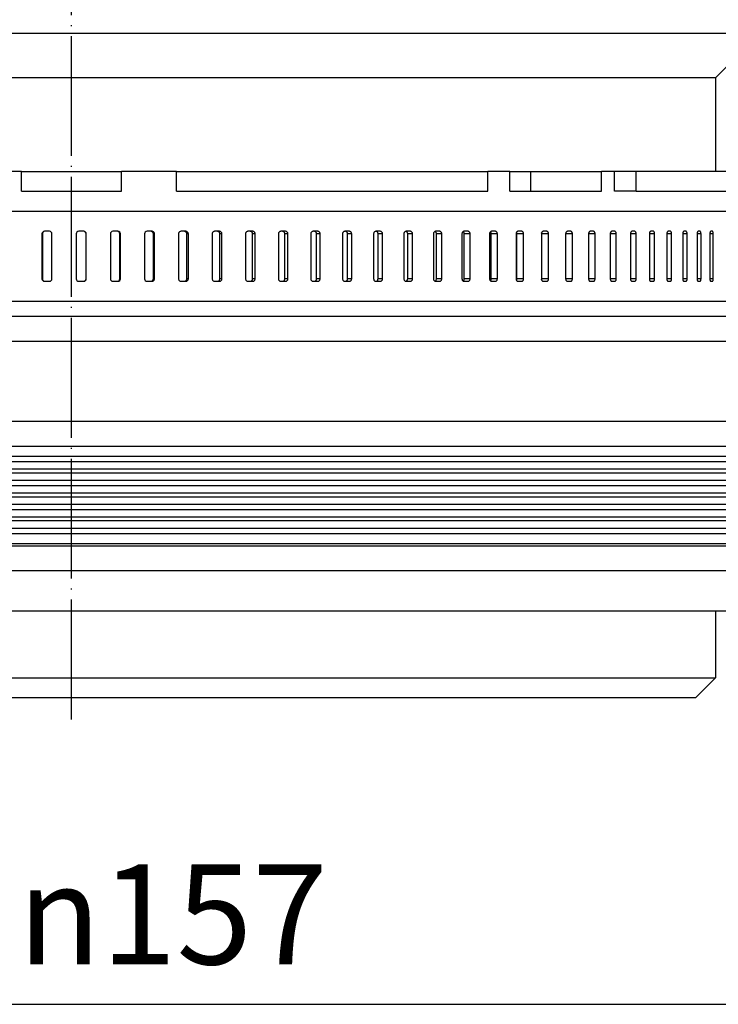
# Model space of a CAD drawing. Units: millimetres. Extents: x -1720 to -1412, y 1103 to 1610.
# Drawn here: x -1561 to -1491, y 1431 to 1529 of the extents above; entities that cross this region are included whole.
import ezdxf

# ---------------------------------------------------------------- set-up
doc = ezdxf.new("R2010")
doc.units = ezdxf.units.MM
doc.linetypes.add('DOT_CENTER', pattern=[14, 12, -1, 0, -1])
doc.layers.add('1', color=7, linetype='Continuous')
doc.styles.add('CONVERTER_11', font='txt.shx', dxfattribs={"width": 0.9})
doc.dimstyles.new('ME10_DIM_11', dxfattribs={"dimtxt": 10, "dimasz": 10, "dimexe": 2, "dimexo": 0, "dimgap": 4, "dimtad": 1, "dimdsep": 46, "dimtxsty": 'CONVERTER_11', "dimsah": 1, "dimcen": 0.09, "dimclrd": 4, "dimclre": 4, "dimclrt": 1, "dimadec": 0, "dimazin": 0, "dimtfac": 1, "dimtdec": 4, "dimtix": 1, "dimtmove": 0, "dimatfit": 3, "dimfxl": 1, "dimtolj": 1, "dimtzin": 0, "dimarcsym": 0})

# ---------------------------------------------------------------- blocks, each defined once
blk = doc.blocks.new('995905377', base_point=(-1624.25, 1500.5))
at = {"color": 7, "linetype": 'Continuous'}
for p, q in [((-1624.25, 1510), (-1534.803, 1510)), ((-1534.803, 1510), (-1487.75, 1510)), ((-1558.674, 1508), (-1558.711, 1508)), ((-1558.211, 1508), (-1558.674, 1508)), ((-1554.795, 1508), (-1555.281, 1508)), ((-1554.781, 1508), (-1554.795, 1508)), ((-1551.418, 1508), (-1551.853, 1508)), ((-1551.354, 1508), (-1551.418, 1508)), ((-1548.053, 1508), (-1548.435, 1508)), ((-1547.938, 1508), (-1548.053, 1508)), ((-1544.708, 1508), (-1545.036, 1508)), ((-1544.543, 1508), (-1544.708, 1508)), ((-1541.391, 1508), (-1541.666, 1508)), ((-1541.177, 1508), (-1541.391, 1508)), ((-1538.111, 1508), (-1538.331, 1508)), ((-1537.849, 1508), (-1538.111, 1508)), ((-1534.876, 1508), (-1535.041, 1508)), ((-1534.566, 1508), (-1534.876, 1508)), ((-1531.695, 1508), (-1531.804, 1508)), ((-1531.337, 1508), (-1531.695, 1508)), ((-1528.575, 1508), (-1528.628, 1508)), ((-1528.171, 1508), (-1528.575, 1508)), ((-1525.075, 1508), (-1525.522, 1508)), ((-1522.057, 1508), (-1522.492, 1508)), ((-1519.125, 1508), (-1519.547, 1508)), ((-1516.286, 1508), (-1516.694, 1508)), ((-1513.547, 1508), (-1513.94, 1508)), ((-1510.916, 1508), (-1511.292, 1508)), ((-1508.398, 1508), (-1508.758, 1508)), ((-1506.001, 1508), (-1506.343, 1508)), ((-1503.73, 1508), (-1504.053, 1508)), ((-1501.591, 1508), (-1501.894, 1508)), ((-1499.59, 1508), (-1499.872, 1508)), ((-1497.73, 1508), (-1497.992, 1508)), ((-1496.019, 1508), (-1496.259, 1508)), ((-1494.458, 1508), (-1494.676, 1508)), ((-1493.053, 1508), (-1493.248, 1508)), ((-1491.808, 1508), (-1491.979, 1508)), ((-1558.96, 1507.75), (-1558.96, 1503.25)), ((-1558.924, 1507.75), (-1558.924, 1503.25)), ((-1557.961, 1503.25), (-1557.961, 1507.75)), ((-1555.531, 1507.75), (-1555.531, 1503.25)), ((-1554.545, 1503.25), (-1554.545, 1507.75)), ((-1554.531, 1503.25), (-1554.531, 1507.75)), ((-1552.102, 1507.75), (-1552.102, 1503.25)), ((-1551.169, 1503.25), (-1551.169, 1507.75)), ((-1551.104, 1503.25), (-1551.104, 1507.75)), ((-1548.683, 1507.75), (-1548.683, 1503.25)), ((-1547.805, 1503.25), (-1547.805, 1507.75)), ((-1547.69, 1503.25), (-1547.69, 1507.75)), ((-1545.283, 1507.75), (-1545.283, 1503.25)), ((-1544.461, 1503.25), (-1544.461, 1507.75)), ((-1544.297, 1503.25), (-1544.297, 1507.75)), ((-1541.91, 1507.75), (-1541.91, 1503.25)), ((-1541.147, 1503.25), (-1541.147, 1507.75)), ((-1540.933, 1503.25), (-1540.933, 1507.75)), ((-1538.573, 1507.75), (-1538.573, 1503.25)), ((-1537.87, 1503.25), (-1537.87, 1507.75)), ((-1537.608, 1503.25), (-1537.608, 1507.75)), ((-1535.279, 1507.75), (-1535.279, 1503.25)), ((-1534.639, 1503.25), (-1534.639, 1507.75)), ((-1534.329, 1503.25), (-1534.329, 1507.75)), ((-1532.038, 1507.75), (-1532.038, 1503.25)), ((-1531.462, 1503.25), (-1531.462, 1507.75)), ((-1531.104, 1503.25), (-1531.104, 1507.75)), ((-1528.857, 1507.75), (-1528.857, 1503.25)), ((-1528.347, 1503.25), (-1528.347, 1507.75)), ((-1527.943, 1503.25), (-1527.943, 1507.75)), ((-1525.745, 1507.75), (-1525.745, 1503.25)), ((-1525.302, 1503.25), (-1525.302, 1507.75)), ((-1524.852, 1503.25), (-1524.852, 1507.75)), ((-1522.71, 1507.75), (-1522.71, 1503.25)), ((-1522.335, 1503.25), (-1522.335, 1507.75)), ((-1521.84, 1503.25), (-1521.84, 1507.75)), ((-1519.758, 1507.75), (-1519.758, 1503.25)), ((-1519.452, 1503.25), (-1519.452, 1507.75)), ((-1518.915, 1503.25), (-1518.915, 1507.75)), ((-1516.898, 1507.75), (-1516.898, 1503.25)), ((-1516.662, 1503.25), (-1516.662, 1507.75)), ((-1516.083, 1503.25), (-1516.083, 1507.75)), ((-1514.137, 1507.75), (-1514.137, 1503.25)), ((-1513.971, 1503.25), (-1513.971, 1507.75)), ((-1513.352, 1503.25), (-1513.352, 1507.75)), ((-1511.482, 1507.75), (-1511.482, 1503.25)), ((-1511.386, 1503.25), (-1511.386, 1507.75)), ((-1510.728, 1503.25), (-1510.728, 1507.75)), ((-1508.939, 1507.75), (-1508.939, 1503.25)), ((-1508.914, 1503.25), (-1508.914, 1507.75)), ((-1508.219, 1503.25), (-1508.219, 1507.75)), ((-1506.515, 1507.75), (-1506.515, 1503.25)), ((-1505.831, 1503.25), (-1505.831, 1507.75)), ((-1504.215, 1507.75), (-1504.215, 1503.25)), ((-1503.57, 1503.25), (-1503.57, 1507.75)), ((-1502.047, 1507.75), (-1502.047, 1503.25)), ((-1501.44, 1503.25), (-1501.44, 1507.75)), ((-1500.015, 1507.75), (-1500.015, 1503.25)), ((-1499.449, 1503.25), (-1499.449, 1507.75)), ((-1498.124, 1507.75), (-1498.124, 1503.25)), ((-1497.601, 1503.25), (-1497.601, 1507.75)), ((-1496.38, 1507.75), (-1496.38, 1503.25)), ((-1495.9, 1503.25), (-1495.9, 1507.75)), ((-1494.786, 1507.75), (-1494.786, 1503.25)), ((-1494.351, 1503.25), (-1494.351, 1507.75)), ((-1493.347, 1507.75), (-1493.347, 1503.25)), ((-1492.957, 1503.25), (-1492.957, 1507.75)), ((-1492.066, 1507.75), (-1492.066, 1503.25)), ((-1491.723, 1503.25), (-1491.723, 1507.75)), ((-1558.711, 1503), (-1558.674, 1503)), ((-1558.674, 1503), (-1558.211, 1503)), ((-1555.281, 1503), (-1554.795, 1503)), ((-1554.795, 1503), (-1554.781, 1503)), ((-1551.853, 1503), (-1551.418, 1503)), ((-1551.418, 1503), (-1551.354, 1503)), ((-1548.435, 1503), (-1548.053, 1503)), ((-1548.053, 1503), (-1547.938, 1503)), ((-1545.036, 1503), (-1544.708, 1503)), ((-1544.708, 1503), (-1544.543, 1503)), ((-1541.666, 1503), (-1541.391, 1503)), ((-1541.391, 1503), (-1541.177, 1503)), ((-1538.331, 1503), (-1538.111, 1503)), ((-1538.111, 1503), (-1537.849, 1503)), ((-1535.041, 1503), (-1534.876, 1503)), ((-1534.876, 1503), (-1534.566, 1503)), ((-1531.804, 1503), (-1531.695, 1503)), ((-1531.695, 1503), (-1531.337, 1503)), ((-1528.628, 1503), (-1528.575, 1503)), ((-1528.575, 1503), (-1528.171, 1503)), ((-1525.522, 1503), (-1525.075, 1503)), ((-1522.492, 1503), (-1522.057, 1503)), ((-1519.547, 1503), (-1519.125, 1503)), ((-1516.694, 1503), (-1516.286, 1503)), ((-1513.94, 1503), (-1513.547, 1503)), ((-1511.292, 1503), (-1510.916, 1503)), ((-1508.758, 1503), (-1508.398, 1503)), ((-1506.343, 1503), (-1506.001, 1503)), ((-1504.053, 1503), (-1503.73, 1503)), ((-1501.894, 1503), (-1501.591, 1503)), ((-1499.872, 1503), (-1499.59, 1503)), ((-1497.992, 1503), (-1497.73, 1503)), ((-1496.259, 1503), (-1496.019, 1503)), ((-1494.676, 1503), (-1494.458, 1503)), ((-1493.248, 1503), (-1493.053, 1503)), ((-1491.979, 1503), (-1491.808, 1503)), ((-1624.25, 1501), (-1534.803, 1501)), ((-1534.803, 1501), (-1487.75, 1501))]:
    blk.add_line(p, q, dxfattribs=at)
at = {"color": 3, "linetype": 'Continuous'}
for p, q in [((-1558.96, 1507.75), (-1558.924, 1507.75)), ((-1554.531, 1507.75), (-1554.545, 1507.75)), ((-1551.104, 1507.75), (-1551.169, 1507.75)), ((-1547.69, 1507.75), (-1547.805, 1507.75)), ((-1544.297, 1507.75), (-1544.461, 1507.75)), ((-1540.933, 1507.75), (-1541.147, 1507.75)), ((-1537.608, 1507.75), (-1537.87, 1507.75)), ((-1534.329, 1507.75), (-1534.639, 1507.75)), ((-1531.104, 1507.75), (-1531.462, 1507.75)), ((-1527.943, 1507.75), (-1528.347, 1507.75)), ((-1524.852, 1507.75), (-1525.302, 1507.75)), ((-1521.84, 1507.75), (-1522.335, 1507.75)), ((-1518.915, 1507.75), (-1519.452, 1507.75)), ((-1516.083, 1507.75), (-1516.662, 1507.75)), ((-1513.352, 1507.75), (-1513.971, 1507.75)), ((-1510.728, 1507.75), (-1511.386, 1507.75)), ((-1508.219, 1507.75), (-1508.914, 1507.75)), ((-1505.831, 1507.75), (-1506.515, 1507.75)), ((-1503.57, 1507.75), (-1504.215, 1507.75)), ((-1501.44, 1507.75), (-1502.047, 1507.75)), ((-1499.449, 1507.75), (-1500.015, 1507.75)), ((-1497.601, 1507.75), (-1498.124, 1507.75)), ((-1495.9, 1507.75), (-1496.38, 1507.75)), ((-1494.351, 1507.75), (-1494.786, 1507.75)), ((-1492.957, 1507.75), (-1493.347, 1507.75)), ((-1491.723, 1507.75), (-1492.066, 1507.75)), ((-1558.96, 1503.25), (-1558.924, 1503.25)), ((-1554.531, 1503.25), (-1554.545, 1503.25)), ((-1551.104, 1503.25), (-1551.169, 1503.25)), ((-1547.69, 1503.25), (-1547.805, 1503.25)), ((-1544.297, 1503.25), (-1544.461, 1503.25)), ((-1540.933, 1503.25), (-1541.147, 1503.25)), ((-1537.608, 1503.25), (-1537.87, 1503.25)), ((-1534.329, 1503.25), (-1534.639, 1503.25)), ((-1531.104, 1503.25), (-1531.462, 1503.25)), ((-1527.943, 1503.25), (-1528.347, 1503.25)), ((-1524.852, 1503.25), (-1525.302, 1503.25)), ((-1521.84, 1503.25), (-1522.335, 1503.25)), ((-1518.915, 1503.25), (-1519.452, 1503.25)), ((-1516.083, 1503.25), (-1516.662, 1503.25)), ((-1513.352, 1503.25), (-1513.971, 1503.25)), ((-1510.728, 1503.25), (-1511.386, 1503.25)), ((-1508.219, 1503.25), (-1508.914, 1503.25)), ((-1505.831, 1503.25), (-1506.515, 1503.25)), ((-1503.57, 1503.25), (-1504.215, 1503.25)), ((-1501.44, 1503.25), (-1502.047, 1503.25)), ((-1499.449, 1503.25), (-1500.015, 1503.25)), ((-1497.601, 1503.25), (-1498.124, 1503.25)), ((-1495.9, 1503.25), (-1496.38, 1503.25)), ((-1494.351, 1503.25), (-1494.786, 1503.25)), ((-1492.957, 1503.25), (-1493.347, 1503.25)), ((-1491.723, 1503.25), (-1492.066, 1503.25))]:
    blk.add_line(p, q, dxfattribs=at)
at = {"color": 7, "linetype": 'Continuous'}
for centre, radius, start, end in [((-1558.71, 1507.75), 0.25, 90.0243, 180.02432), ((-1558.674, 1507.75), 0.25, 90.02439, 180.02441), ((-1558.211, 1507.75), 0.25, 359.98704, 89.98705), ((-1555.281, 1507.75), 0.25, 90.00065, 180.00065), ((-1554.795, 1507.75), 0.25, 359.99484, 89.99484), ((-1554.781, 1507.75), 0.25, 359.99487, 89.99487), ((-1551.852, 1507.75), 0.25, 90.04937, 180.04946), ((-1551.418, 1507.75), 0.25, 359.93003, 89.9302), ((-1551.354, 1507.75), 0.25, 359.93018, 89.93035), ((-1548.434, 1507.751), 0.249, 90.17033, 180.17135), ((-1558.71, 1503.25), 0.25, 179.97568, 269.9757), ((-1558.674, 1503.25), 0.25, 179.97559, 269.97561), ((-1558.211, 1503.25), 0.25, 270.01295, 0.01296), ((-1555.281, 1503.25), 0.25, 179.99935, 269.99935), ((-1554.795, 1503.25), 0.25, 270.00516, 0.00516), ((-1554.781, 1503.25), 0.25, 270.00513, 0.00513), ((-1551.852, 1503.25), 0.25, 179.95054, 269.95063), ((-1551.418, 1503.25), 0.25, 270.0698, 0.06997), ((-1551.354, 1503.25), 0.25, 270.06965, 0.06982), ((-1548.434, 1503.249), 0.249, 179.82865, 269.82967)]:
    blk.add_arc(centre, radius, start, end, dxfattribs=at)
for points, knots in [([(-1547.805, 1507.75), (-1547.808, 1507.783), (-1547.816, 1507.848), (-1547.873, 1507.931), (-1547.955, 1507.988), (-1548.02, 1507.996), (-1548.053, 1508)], [0, 0, 0, 0, 0.0977179, 0.1946831, 0.2914643, 0.3886278, 0.3886278, 0.3886278, 0.3886278]), ([(-1547.69, 1507.75), (-1547.694, 1507.783), (-1547.702, 1507.848), (-1547.758, 1507.931), (-1547.841, 1507.988), (-1547.906, 1507.996), (-1547.938, 1508)], [0, 0, 0, 0, 0.0977179, 0.1946834, 0.2914653, 0.3886295, 0.3886295, 0.3886295, 0.3886295]), ([(-1545.036, 1508), (-1545.069, 1507.996), (-1545.134, 1507.988), (-1545.215, 1507.931), (-1545.272, 1507.848), (-1545.279, 1507.783), (-1545.283, 1507.75)], [0, 0, 0, 0, 0.0965375, 0.1928705, 0.2897665, 0.3875494, 0.3875494, 0.3875494, 0.3875494]), ([(-1544.461, 1507.75), (-1544.465, 1507.783), (-1544.473, 1507.848), (-1544.529, 1507.931), (-1544.61, 1507.988), (-1544.675, 1507.996), (-1544.708, 1508)], [0, 0, 0, 0, 0.0976901, 0.1944378, 0.2907296, 0.3872138, 0.3872138, 0.3872138, 0.3872138]), ([(-1544.297, 1507.75), (-1544.301, 1507.783), (-1544.308, 1507.848), (-1544.365, 1507.931), (-1544.446, 1507.988), (-1544.511, 1507.996), (-1544.543, 1508)], [0, 0, 0, 0, 0.0976901, 0.1944383, 0.290731, 0.3872163, 0.3872163, 0.3872163, 0.3872163]), ([(-1541.666, 1508), (-1541.698, 1507.996), (-1541.762, 1507.988), (-1541.843, 1507.931), (-1541.899, 1507.848), (-1541.906, 1507.783), (-1541.91, 1507.75)], [0, 0, 0, 0, 0.0956662, 0.1913817, 0.2880066, 0.3857552, 0.3857552, 0.3857552, 0.3857552]), ([(-1541.147, 1507.75), (-1541.151, 1507.783), (-1541.158, 1507.848), (-1541.214, 1507.931), (-1541.295, 1507.988), (-1541.359, 1507.996), (-1541.391, 1508)], [0, 0, 0, 0, 0.0973805, 0.1940892, 0.2897431, 0.3852803, 0.3852803, 0.3852803, 0.3852803]), ([(-1540.933, 1507.75), (-1540.937, 1507.783), (-1540.945, 1507.848), (-1541, 1507.931), (-1541.081, 1507.988), (-1541.145, 1507.996), (-1541.177, 1508)], [0, 0, 0, 0, 0.0976533, 0.1941122, 0.2897504, 0.3853231, 0.3853231, 0.3853231, 0.3853231]), ([(-1538.331, 1508), (-1538.363, 1507.996), (-1538.426, 1507.988), (-1538.506, 1507.931), (-1538.562, 1507.848), (-1538.569, 1507.783), (-1538.573, 1507.75)], [0, 0, 0, 0, 0.0945635, 0.1894987, 0.2857821, 0.3834874, 0.3834874, 0.3834874, 0.3834874]), ([(-1537.87, 1507.75), (-1537.874, 1507.783), (-1537.881, 1507.848), (-1537.936, 1507.93), (-1538.016, 1507.988), (-1538.079, 1507.996), (-1538.111, 1508)], [0, 0, 0, 0, 0.0973348, 0.1936852, 0.2885219, 0.3829156, 0.3829156, 0.3829156, 0.3829156]), ([(-1537.608, 1507.75), (-1537.611, 1507.783), (-1537.619, 1507.848), (-1537.674, 1507.93), (-1537.753, 1507.988), (-1537.817, 1507.996), (-1537.849, 1508)], [0, 0, 0, 0, 0.0976077, 0.1937076, 0.2885293, 0.3829584, 0.3829584, 0.3829584, 0.3829584]), ([(-1535.041, 1508), (-1535.072, 1507.996), (-1535.135, 1507.988), (-1535.214, 1507.93), (-1535.268, 1507.848), (-1535.276, 1507.783), (-1535.279, 1507.75)], [0, 0, 0, 0, 0.0932326, 0.1872286, 0.2831027, 0.3807563, 0.3807563, 0.3807563, 0.3807563]), ([(-1534.639, 1507.75), (-1534.643, 1507.783), (-1534.65, 1507.848), (-1534.704, 1507.93), (-1534.783, 1507.988), (-1534.845, 1507.996), (-1534.876, 1508)], [0, 0, 0, 0, 0.0975538, 0.1932271, 0.2870725, 0.3801283, 0.3801283, 0.3801283, 0.3801283]), ([(-1534.329, 1507.75), (-1534.332, 1507.783), (-1534.34, 1507.848), (-1534.393, 1507.93), (-1534.472, 1507.988), (-1534.535, 1507.996), (-1534.566, 1508)], [0, 0, 0, 0, 0.0975539, 0.193228, 0.2870752, 0.3801329, 0.3801329, 0.3801329, 0.3801329]), ([(-1531.804, 1508), (-1531.835, 1507.996), (-1531.897, 1507.988), (-1531.974, 1507.93), (-1532.027, 1507.847), (-1532.034, 1507.783), (-1532.038, 1507.75)], [0, 0, 0, 0, 0.0916773, 0.1845801, 0.2799803, 0.3775743, 0.3775743, 0.3775743, 0.3775743]), ([(-1531.462, 1507.75), (-1531.466, 1507.783), (-1531.473, 1507.847), (-1531.526, 1507.93), (-1531.603, 1507.988), (-1531.665, 1507.996), (-1531.695, 1508)], [0, 0, 0, 0, 0.0974923, 0.1926762, 0.285394, 0.3768542, 0.3768542, 0.3768542, 0.3768542]), ([(-1531.104, 1507.75), (-1531.108, 1507.783), (-1531.115, 1507.847), (-1531.168, 1507.93), (-1531.245, 1507.988), (-1531.307, 1507.996), (-1531.337, 1508)], [0, 0, 0, 0, 0.0974924, 0.1926773, 0.2853971, 0.3768596, 0.3768596, 0.3768596, 0.3768596]), ([(-1528.628, 1508), (-1528.658, 1507.996), (-1528.719, 1507.988), (-1528.795, 1507.93), (-1528.847, 1507.847), (-1528.854, 1507.783), (-1528.857, 1507.75)], [0, 0, 0, 0, 0.089902, 0.1815633, 0.2764291, 0.3739562, 0.3739562, 0.3739562, 0.3739562]), ([(-1528.347, 1507.75), (-1528.351, 1507.783), (-1528.358, 1507.847), (-1528.409, 1507.93), (-1528.485, 1507.988), (-1528.545, 1507.996), (-1528.575, 1508)], [0, 0, 0, 0, 0.0974236, 0.1920589, 0.283502, 0.3731476, 0.3731476, 0.3731476, 0.3731476]), ([(-1527.943, 1507.75), (-1527.946, 1507.783), (-1527.953, 1507.847), (-1528.005, 1507.93), (-1528.08, 1507.988), (-1528.141, 1507.996), (-1528.171, 1508)], [0, 0, 0, 0, 0.0974237, 0.1920601, 0.2835055, 0.3731536, 0.3731536, 0.3731536, 0.3731536]), ([(-1525.522, 1508), (-1525.551, 1507.996), (-1525.611, 1507.988), (-1525.685, 1507.929), (-1525.735, 1507.847), (-1525.742, 1507.783), (-1525.745, 1507.75)], [0, 0, 0, 0, 0.087912, 0.1781902, 0.2724654, 0.3699188, 0.3699188, 0.3699188, 0.3699188]), ([(-1525.302, 1507.75), (-1525.306, 1507.783), (-1525.312, 1507.847), (-1525.362, 1507.929), (-1525.434, 1507.987), (-1525.493, 1507.996), (-1525.522, 1508)], [0, 0, 0, 0, 0.0973485, 0.1913803, 0.2797824, 0.365815, 0.365815, 0.365815, 0.365815]), ([(-1524.852, 1507.75), (-1524.856, 1507.783), (-1524.862, 1507.847), (-1524.912, 1507.929), (-1524.986, 1507.988), (-1525.046, 1507.996), (-1525.075, 1508)], [0, 0, 0, 0, 0.0973486, 0.1913816, 0.2814127, 0.3690324, 0.3690324, 0.3690324, 0.3690324]), ([(-1522.492, 1508), (-1522.521, 1507.996), (-1522.579, 1507.988), (-1522.651, 1507.929), (-1522.7, 1507.847), (-1522.706, 1507.783), (-1522.71, 1507.75)], [0, 0, 0, 0, 0.0857132, 0.1744743, 0.2681078, 0.3654816, 0.3654816, 0.3654816, 0.3654816]), ([(-1522.335, 1507.75), (-1522.338, 1507.783), (-1522.344, 1507.846), (-1522.39, 1507.925), (-1522.452, 1507.978), (-1522.499, 1507.991), (-1522.522, 1507.998)], [0, 0, 0, 0, 0.0972677, 0.1906462, 0.2642295, 0.3353365, 0.3353365, 0.3353365, 0.3353365]), ([(-1521.84, 1507.75), (-1521.844, 1507.783), (-1521.85, 1507.847), (-1521.898, 1507.929), (-1521.97, 1507.988), (-1522.028, 1507.996), (-1522.057, 1508)], [0, 0, 0, 0, 0.0972678, 0.1906477, 0.2791323, 0.3645159, 0.3645159, 0.3645159, 0.3645159]), ([(-1519.547, 1508), (-1519.575, 1507.996), (-1519.632, 1507.988), (-1519.702, 1507.929), (-1519.749, 1507.846), (-1519.755, 1507.783), (-1519.758, 1507.75)], [0, 0, 0, 0, 0.0833122, 0.170431, 0.2633769, 0.360666, 0.360666, 0.360666, 0.360666]), ([(-1519.452, 1507.75), (-1519.455, 1507.783), (-1519.461, 1507.846), (-1519.503, 1507.92), (-1519.553, 1507.968), (-1519.588, 1507.983), (-1519.605, 1507.99)], [0, 0, 0, 0, 0.097182, 0.1898632, 0.2469728, 0.3019811, 0.3019811, 0.3019811, 0.3019811]), ([(-1518.915, 1507.75), (-1518.918, 1507.783), (-1518.924, 1507.846), (-1518.971, 1507.928), (-1519.04, 1507.988), (-1519.097, 1507.996), (-1519.125, 1508)], [0, 0, 0, 0, 0.0971821, 0.1898647, 0.2766798, 0.3596261, 0.3596261, 0.3596261, 0.3596261]), ([(-1516.694, 1508), (-1516.721, 1507.996), (-1516.776, 1507.988), (-1516.844, 1507.928), (-1516.889, 1507.846), (-1516.895, 1507.783), (-1516.898, 1507.75)], [0, 0, 0, 0, 0.0807163, 0.1660776, 0.2582961, 0.3554962, 0.3554962, 0.3554962, 0.3554962]), ([(-1516.662, 1507.75), (-1516.665, 1507.782), (-1516.671, 1507.846), (-1516.708, 1507.915), (-1516.747, 1507.956), (-1516.769, 1507.97), (-1516.78, 1507.977)], [0, 0, 0, 0, 0.0970922, 0.1890381, 0.2282799, 0.2661928, 0.2661928, 0.2661928, 0.2661928]), ([(-1516.083, 1507.75), (-1516.086, 1507.783), (-1516.092, 1507.846), (-1516.136, 1507.928), (-1516.203, 1507.987), (-1516.259, 1507.996), (-1516.286, 1508)], [0, 0, 0, 0, 0.0970924, 0.1890397, 0.2740723, 0.3543877, 0.3543877, 0.3543877, 0.3543877]), ([(-1513.94, 1508), (-1513.966, 1507.996), (-1514.02, 1507.987), (-1514.085, 1507.928), (-1514.128, 1507.846), (-1514.134, 1507.783), (-1514.137, 1507.75)], [0, 0, 0, 0, 0.0779336, 0.1614331, 0.2528911, 0.3499986, 0.3499986, 0.3499986, 0.3499986]), ([(-1513.971, 1507.75), (-1513.974, 1507.782), (-1513.979, 1507.845), (-1514.012, 1507.908), (-1514.04, 1507.941), (-1514.049, 1507.95), (-1514.054, 1507.954)], [0, 0, 0, 0, 0.0969993, 0.1881785, 0.2070987, 0.2256214, 0.2256214, 0.2256214, 0.2256214]), ([(-1513.352, 1507.75), (-1513.355, 1507.782), (-1513.36, 1507.846), (-1513.403, 1507.927), (-1513.467, 1507.987), (-1513.521, 1507.996), (-1513.547, 1508)], [0, 0, 0, 0, 0.0969995, 0.1881802, 0.2713287, 0.3488277, 0.3488277, 0.3488277, 0.3488277]), ([(-1511.292, 1508), (-1511.318, 1507.996), (-1511.37, 1507.987), (-1511.432, 1507.927), (-1511.473, 1507.845), (-1511.479, 1507.782), (-1511.482, 1507.75)], [0, 0, 0, 0, 0.0749731, 0.1565188, 0.2471899, 0.3442025, 0.3442025, 0.3442025, 0.3442025]), ([(-1511.386, 1507.75), (-1511.388, 1507.78), (-1511.392, 1507.839), (-1511.42, 1507.891), (-1511.434, 1507.916)], [0, 0, 0, 0, 0.0899845, 0.174644, 0.174644, 0.174644, 0.174644]), ([(-1510.728, 1507.75), (-1510.731, 1507.782), (-1510.737, 1507.845), (-1510.777, 1507.927), (-1510.839, 1507.987), (-1510.891, 1507.996), (-1510.916, 1508)], [0, 0, 0, 0, 0.0969044, 0.1872941, 0.2684695, 0.3429758, 0.3429758, 0.3429758, 0.3429758]), ([(-1508.758, 1508), (-1508.782, 1507.996), (-1508.833, 1507.987), (-1508.892, 1507.926), (-1508.931, 1507.845), (-1508.936, 1507.782), (-1508.939, 1507.75)], [0, 0, 0, 0, 0.0718445, 0.1513583, 0.2412235, 0.3381396, 0.3381396, 0.3381396, 0.3381396]), ([(-1508.219, 1507.75), (-1508.222, 1507.782), (-1508.227, 1507.845), (-1508.266, 1507.926), (-1508.324, 1507.987), (-1508.374, 1507.996), (-1508.398, 1508)], [0, 0, 0, 0, 0.0968081, 0.1863898, 0.2655171, 0.3368646, 0.3368646, 0.3368646, 0.3368646]), ([(-1506.343, 1508), (-1506.366, 1507.996), (-1506.415, 1507.986), (-1506.47, 1507.926), (-1506.507, 1507.845), (-1506.512, 1507.782), (-1506.515, 1507.75)], [0, 0, 0, 0, 0.0685588, 0.1459775, 0.2350257, 0.3318446, 0.3318446, 0.3318446, 0.3318446]), ([(-1505.831, 1507.75), (-1505.834, 1507.782), (-1505.838, 1507.845), (-1505.875, 1507.925), (-1505.93, 1507.986), (-1505.978, 1507.996), (-1506.001, 1508)], [0, 0, 0, 0, 0.0967114, 0.1854761, 0.262496, 0.3305293, 0.3305293, 0.3305293, 0.3305293]), ([(-1504.053, 1508), (-1504.075, 1507.996), (-1504.122, 1507.986), (-1504.174, 1507.925), (-1504.208, 1507.844), (-1504.213, 1507.782), (-1504.215, 1507.75)], [0, 0, 0, 0, 0.0651278, 0.1404053, 0.2286332, 0.3253555, 0.3253555, 0.3253555, 0.3253555]), ([(-1503.57, 1507.75), (-1503.572, 1507.782), (-1503.576, 1507.844), (-1503.61, 1507.925), (-1503.662, 1507.986), (-1503.708, 1507.996), (-1503.73, 1508)], [0, 0, 0, 0, 0.0966155, 0.1845621, 0.2594323, 0.3240085, 0.3240085, 0.3240085, 0.3240085]), ([(-1501.894, 1508), (-1501.915, 1507.995), (-1501.96, 1507.986), (-1502.008, 1507.924), (-1502.041, 1507.844), (-1502.045, 1507.782), (-1502.047, 1507.75)], [0, 0, 0, 0, 0.061565, 0.1346734, 0.2220862, 0.3187132, 0.3187132, 0.3187132, 0.3187132]), ([(-1501.44, 1507.75), (-1501.443, 1507.782), (-1501.447, 1507.844), (-1501.478, 1507.924), (-1501.526, 1507.985), (-1501.571, 1507.995), (-1501.591, 1508)], [0, 0, 0, 0, 0.0965212, 0.1836572, 0.2563544, 0.3173439, 0.3173439, 0.3173439, 0.3173439]), ([(-1499.872, 1508), (-1499.892, 1507.995), (-1499.935, 1507.985), (-1499.979, 1507.923), (-1500.009, 1507.844), (-1500.013, 1507.782), (-1500.015, 1507.75)], [0, 0, 0, 0, 0.0578853, 0.1288173, 0.2154287, 0.3119627, 0.3119627, 0.3119627, 0.3119627]), ([(-1499.449, 1507.75), (-1499.451, 1507.782), (-1499.455, 1507.844), (-1499.484, 1507.923), (-1499.528, 1507.985), (-1499.57, 1507.995), (-1499.59, 1508)], [0, 0, 0, 0, 0.0964295, 0.1827707, 0.2532924, 0.3105814, 0.3105814, 0.3105814, 0.3105814]), ([(-1497.992, 1508), (-1498.01, 1507.995), (-1498.051, 1507.984), (-1498.092, 1507.922), (-1498.119, 1507.843), (-1498.123, 1507.782), (-1498.124, 1507.75)], [0, 0, 0, 0, 0.054106, 0.1228765, 0.2087086, 0.305153, 0.305153, 0.305153, 0.305153]), ([(-1497.601, 1507.75), (-1497.603, 1507.782), (-1497.606, 1507.843), (-1497.633, 1507.922), (-1497.672, 1507.984), (-1497.713, 1507.995), (-1497.73, 1508)], [0, 0, 0, 0, 0.0963413, 0.1819122, 0.2502787, 0.3037708, 0.3037708, 0.3037708, 0.3037708]), ([(-1496.259, 1508), (-1496.275, 1507.995), (-1496.314, 1507.984), (-1496.35, 1507.921), (-1496.375, 1507.843), (-1496.378, 1507.782), (-1496.38, 1507.75)], [0, 0, 0, 0, 0.050247, 0.1168953, 0.201979, 0.2983379, 0.2983379, 0.2983379, 0.2983379]), ([(-1495.9, 1507.75), (-1495.901, 1507.782), (-1495.905, 1507.843), (-1495.929, 1507.921), (-1495.964, 1507.983), (-1496.002, 1507.995), (-1496.019, 1508)], [0, 0, 0, 0, 0.0962577, 0.1810912, 0.2473476, 0.296967, 0.296967, 0.296967, 0.296967]), ([(-1494.676, 1508), (-1494.691, 1507.995), (-1494.727, 1507.983), (-1494.759, 1507.92), (-1494.782, 1507.843), (-1494.785, 1507.782), (-1494.786, 1507.75)], [0, 0, 0, 0, 0.0463324, 0.1109241, 0.1952986, 0.2915772, 0.2915772, 0.2915772, 0.2915772]), ([(-1494.351, 1507.75), (-1494.352, 1507.782), (-1494.355, 1507.843), (-1494.377, 1507.92), (-1494.408, 1507.983), (-1494.443, 1507.995), (-1494.458, 1508)], [0, 0, 0, 0, 0.0961793, 0.1803169, 0.244535, 0.290231, 0.290231, 0.290231, 0.290231]), ([(-1493.248, 1508), (-1493.262, 1507.995), (-1493.296, 1507.982), (-1493.323, 1507.92), (-1493.343, 1507.843), (-1493.346, 1507.782), (-1493.347, 1507.75)], [0, 0, 0, 0, 0.0423917, 0.1050208, 0.1887336, 0.2849378, 0.2849378, 0.2849378, 0.2849378]), ([(-1492.957, 1507.75), (-1492.959, 1507.782), (-1492.961, 1507.843), (-1492.981, 1507.919), (-1493.007, 1507.981), (-1493.04, 1507.995), (-1493.053, 1508)], [0, 0, 0, 0, 0.0961071, 0.1795982, 0.2418785, 0.2836313, 0.2836313, 0.2836313, 0.2836313]), ([(-1491.979, 1508), (-1491.991, 1507.995), (-1492.022, 1507.98), (-1492.045, 1507.919), (-1492.063, 1507.842), (-1492.065, 1507.782), (-1492.066, 1507.75)], [0, 0, 0, 0, 0.038463, 0.099253, 0.1823596, 0.2784961, 0.2784961, 0.2784961, 0.2784961]), ([(-1491.723, 1507.75), (-1491.724, 1507.782), (-1491.726, 1507.842), (-1491.744, 1507.919), (-1491.765, 1507.98), (-1491.796, 1507.994), (-1491.808, 1508)], [0, 0, 0, 0, 0.0960417, 0.1789437, 0.2394168, 0.2772464, 0.2772464, 0.2772464, 0.2772464]), ([(-1508.914, 1507.75), (-1508.915, 1507.765), (-1508.916, 1507.796), (-1508.923, 1507.825), (-1508.926, 1507.84)], [0, 0, 0, 0, 0.04591375, 0.0908526, 0.0908526, 0.0908526, 0.0908526]), ([(-1548.053, 1503), (-1548.02, 1503.004), (-1547.955, 1503.012), (-1547.873, 1503.069), (-1547.816, 1503.152), (-1547.808, 1503.217), (-1547.805, 1503.25)], [0, 0, 0, 0, 0.0970799, 0.1937771, 0.2908261, 0.3886279, 0.3886279, 0.3886279, 0.3886279]), ([(-1547.938, 1503), (-1547.906, 1503.004), (-1547.841, 1503.012), (-1547.759, 1503.069), (-1547.702, 1503.152), (-1547.694, 1503.217), (-1547.69, 1503.25)], [0, 0, 0, 0, 0.0970806, 0.1937785, 0.2908278, 0.3886297, 0.3886297, 0.3886297, 0.3886297]), ([(-1545.283, 1503.25), (-1545.28, 1503.217), (-1545.272, 1503.152), (-1545.215, 1503.069), (-1545.134, 1503.012), (-1545.069, 1503.004), (-1545.036, 1503)], [0, 0, 0, 0, 0.0976991, 0.1945116, 0.2909284, 0.3875492, 0.3875492, 0.3875492, 0.3875492]), ([(-1544.708, 1503), (-1544.675, 1503.004), (-1544.611, 1503.012), (-1544.529, 1503.069), (-1544.473, 1503.152), (-1544.465, 1503.217), (-1544.461, 1503.25)], [0, 0, 0, 0, 0.0964011, 0.1926091, 0.2894402, 0.3872141, 0.3872141, 0.3872141, 0.3872141]), ([(-1544.543, 1503), (-1544.511, 1503.004), (-1544.446, 1503.012), (-1544.365, 1503.069), (-1544.308, 1503.152), (-1544.301, 1503.217), (-1544.297, 1503.25)], [0, 0, 0, 0, 0.0964021, 0.1926111, 0.2894427, 0.3872166, 0.3872166, 0.3872166, 0.3872166]), ([(-1541.91, 1503.25), (-1541.906, 1503.217), (-1541.899, 1503.152), (-1541.843, 1503.069), (-1541.762, 1503.012), (-1541.698, 1503.004), (-1541.666, 1503)], [0, 0, 0, 0, 0.0976648, 0.1942068, 0.2900059, 0.3857548, 0.3857548, 0.3857548, 0.3857548]), ([(-1541.391, 1503), (-1541.359, 1503.004), (-1541.295, 1503.012), (-1541.214, 1503.069), (-1541.158, 1503.152), (-1541.151, 1503.217), (-1541.147, 1503.25)], [0, 0, 0, 0, 0.0949854, 0.1911091, 0.2881497, 0.3853201, 0.3853201, 0.3853201, 0.3853201]), ([(-1541.177, 1503), (-1541.145, 1503.004), (-1541.081, 1503.012), (-1541, 1503.069), (-1540.945, 1503.152), (-1540.937, 1503.217), (-1540.933, 1503.25)], [0, 0, 0, 0, 0.0954902, 0.1910449, 0.2875866, 0.3853236, 0.3853236, 0.3853236, 0.3853236]), ([(-1538.573, 1503.25), (-1538.569, 1503.217), (-1538.562, 1503.152), (-1538.507, 1503.07), (-1538.427, 1503.012), (-1538.363, 1503.004), (-1538.331, 1503)], [0, 0, 0, 0, 0.0976218, 0.1938228, 0.2888413, 0.3834867, 0.3834867, 0.3834867, 0.3834867]), ([(-1538.111, 1503), (-1538.08, 1503.004), (-1538.016, 1503.012), (-1537.936, 1503.069), (-1537.881, 1503.152), (-1537.874, 1503.217), (-1537.87, 1503.25)], [0, 0, 0, 0, 0.0938479, 0.1891491, 0.2858294, 0.3829548, 0.3829548, 0.3829548, 0.3829548]), ([(-1537.849, 1503), (-1537.817, 1503.004), (-1537.754, 1503.012), (-1537.674, 1503.07), (-1537.619, 1503.152), (-1537.611, 1503.217), (-1537.608, 1503.25)], [0, 0, 0, 0, 0.0943474, 0.1890859, 0.2852679, 0.3829591, 0.3829591, 0.3829591, 0.3829591]), ([(-1535.279, 1503.25), (-1535.276, 1503.217), (-1535.268, 1503.152), (-1535.214, 1503.07), (-1535.135, 1503.012), (-1535.072, 1503.004), (-1535.041, 1503)], [0, 0, 0, 0, 0.0975703, 0.1933629, 0.2874418, 0.3807554, 0.3807554, 0.3807554, 0.3807554]), ([(-1534.876, 1503), (-1534.845, 1503.004), (-1534.783, 1503.012), (-1534.704, 1503.07), (-1534.65, 1503.152), (-1534.643, 1503.217), (-1534.639, 1503.25)], [0, 0, 0, 0, 0.0929751, 0.1867377, 0.2824922, 0.3801293, 0.3801293, 0.3801293, 0.3801293]), ([(-1534.566, 1503), (-1534.535, 1503.004), (-1534.472, 1503.012), (-1534.393, 1503.07), (-1534.34, 1503.152), (-1534.332, 1503.217), (-1534.329, 1503.25)], [0, 0, 0, 0, 0.092977, 0.1867413, 0.2824967, 0.3801339, 0.3801339, 0.3801339, 0.3801339]), ([(-1532.038, 1503.25), (-1532.035, 1503.217), (-1532.027, 1503.153), (-1531.974, 1503.07), (-1531.897, 1503.012), (-1531.835, 1503.004), (-1531.804, 1503)], [0, 0, 0, 0, 0.0975109, 0.1928306, 0.285816, 0.3775731, 0.3775731, 0.3775731, 0.3775731]), ([(-1531.695, 1503), (-1531.665, 1503.004), (-1531.603, 1503.012), (-1531.526, 1503.07), (-1531.473, 1503.153), (-1531.466, 1503.217), (-1531.462, 1503.25)], [0, 0, 0, 0, 0.0913807, 0.1840161, 0.2792803, 0.3768556, 0.3768556, 0.3768556, 0.3768556]), ([(-1531.337, 1503), (-1531.307, 1503.004), (-1531.245, 1503.012), (-1531.168, 1503.07), (-1531.115, 1503.153), (-1531.108, 1503.217), (-1531.104, 1503.25)], [0, 0, 0, 0, 0.0913829, 0.1840202, 0.2792855, 0.3768609, 0.3768609, 0.3768609, 0.3768609]), ([(-1528.857, 1503.25), (-1528.854, 1503.217), (-1528.847, 1503.153), (-1528.795, 1503.07), (-1528.719, 1503.012), (-1528.658, 1503.004), (-1528.628, 1503)], [0, 0, 0, 0, 0.0974443, 0.1922306, 0.283974, 0.3739546, 0.3739546, 0.3739546, 0.3739546]), ([(-1528.575, 1503), (-1528.545, 1503.004), (-1528.485, 1503.012), (-1528.409, 1503.07), (-1528.358, 1503.153), (-1528.351, 1503.217), (-1528.347, 1503.25)], [0, 0, 0, 0, 0.0895673, 0.1809285, 0.275643, 0.3731493, 0.3731493, 0.3731493, 0.3731493]), ([(-1528.171, 1503), (-1528.141, 1503.004), (-1528.08, 1503.012), (-1528.005, 1503.07), (-1527.953, 1503.153), (-1527.946, 1503.217), (-1527.943, 1503.25)], [0, 0, 0, 0, 0.0895698, 0.1809332, 0.2756489, 0.3731552, 0.3731552, 0.3731552, 0.3731552]), ([(-1525.745, 1503.25), (-1525.742, 1503.217), (-1525.735, 1503.153), (-1525.685, 1503.071), (-1525.611, 1503.012), (-1525.551, 1503.004), (-1525.522, 1503)], [0, 0, 0, 0, 0.097371, 0.1915679, 0.2819276, 0.3699169, 0.3699169, 0.3699169, 0.3699169]), ([(-1525.522, 1503), (-1525.493, 1503.004), (-1525.434, 1503.013), (-1525.362, 1503.071), (-1525.312, 1503.153), (-1525.306, 1503.217), (-1525.302, 1503.25)], [0, 0, 0, 0, 0.0859533, 0.1742762, 0.268386, 0.3658168, 0.3658168, 0.3658168, 0.3658168]), ([(-1525.075, 1503), (-1525.046, 1503.004), (-1524.986, 1503.012), (-1524.912, 1503.071), (-1524.862, 1503.153), (-1524.856, 1503.217), (-1524.852, 1503.25)], [0, 0, 0, 0, 0.0875429, 0.1774925, 0.2716035, 0.3690345, 0.3690345, 0.3690345, 0.3690345]), ([(-1522.71, 1503.25), (-1522.707, 1503.217), (-1522.7, 1503.153), (-1522.651, 1503.071), (-1522.579, 1503.012), (-1522.521, 1503.004), (-1522.492, 1503)], [0, 0, 0, 0, 0.0972917, 0.1908481, 0.2796903, 0.3654792, 0.3654792, 0.3654792, 0.3654792]), ([(-1522.522, 1503.002), (-1522.499, 1503.009), (-1522.452, 1503.022), (-1522.39, 1503.075), (-1522.344, 1503.153), (-1522.338, 1503.217), (-1522.335, 1503.25)], [0, 0, 0, 0, 0.0709986, 0.1444971, 0.2379524, 0.335302, 0.335302, 0.335302, 0.335302]), ([(-1522.057, 1503), (-1522.028, 1503.004), (-1521.97, 1503.012), (-1521.898, 1503.071), (-1521.85, 1503.153), (-1521.844, 1503.217), (-1521.84, 1503.25)], [0, 0, 0, 0, 0.0853083, 0.173712, 0.2671686, 0.3645184, 0.3645184, 0.3645184, 0.3645184]), ([(-1519.758, 1503.25), (-1519.755, 1503.217), (-1519.749, 1503.154), (-1519.702, 1503.072), (-1519.632, 1503.012), (-1519.575, 1503.004), (-1519.547, 1503)], [0, 0, 0, 0, 0.0972074, 0.1900775, 0.2772769, 0.3606631, 0.3606631, 0.3606631, 0.3606631]), ([(-1519.605, 1503.01), (-1519.588, 1503.017), (-1519.553, 1503.032), (-1519.503, 1503.08), (-1519.461, 1503.154), (-1519.455, 1503.217), (-1519.452, 1503.25)], [0, 0, 0, 0, 0.0548935, 0.1119176, 0.2046742, 0.3019377, 0.3019377, 0.3019377, 0.3019377]), ([(-1519.125, 1503), (-1519.097, 1503.004), (-1519.04, 1503.012), (-1518.971, 1503.072), (-1518.924, 1503.154), (-1518.918, 1503.217), (-1518.915, 1503.25)], [0, 0, 0, 0, 0.0828727, 0.1696074, 0.2623654, 0.3596291, 0.3596291, 0.3596291, 0.3596291]), ([(-1516.898, 1503.25), (-1516.895, 1503.217), (-1516.889, 1503.154), (-1516.844, 1503.072), (-1516.777, 1503.013), (-1516.721, 1503.004), (-1516.694, 1503)], [0, 0, 0, 0, 0.0971187, 0.189263, 0.2747043, 0.3554928, 0.3554928, 0.3554928, 0.3554928]), ([(-1516.78, 1503.023), (-1516.769, 1503.03), (-1516.747, 1503.044), (-1516.708, 1503.085), (-1516.671, 1503.154), (-1516.665, 1503.217), (-1516.662, 1503.25)], [0, 0, 0, 0, 0.0378088, 0.076966, 0.1689858, 0.2661592, 0.2661592, 0.2661592, 0.2661592]), ([(-1516.286, 1503), (-1516.259, 1503.004), (-1516.204, 1503.012), (-1516.137, 1503.072), (-1516.092, 1503.154), (-1516.086, 1503.217), (-1516.083, 1503.25)], [0, 0, 0, 0, 0.0802435, 0.1651963, 0.2572176, 0.3543912, 0.3543912, 0.3543912, 0.3543912]), ([(-1514.137, 1503.25), (-1514.134, 1503.217), (-1514.128, 1503.154), (-1514.085, 1503.073), (-1514.02, 1503.013), (-1513.966, 1503.004), (-1513.94, 1503)], [0, 0, 0, 0, 0.0970266, 0.1884119, 0.2719907, 0.3499947, 0.3499947, 0.3499947, 0.3499947]), ([(-1514.054, 1503.046), (-1514.049, 1503.05), (-1514.04, 1503.059), (-1514.012, 1503.091), (-1513.979, 1503.155), (-1513.974, 1503.218), (-1513.971, 1503.25)], [0, 0, 0, 0, 0.0184363, 0.0372744, 0.1285259, 0.225606, 0.225606, 0.225606, 0.225606]), ([(-1513.547, 1503), (-1513.521, 1503.004), (-1513.467, 1503.013), (-1513.403, 1503.073), (-1513.36, 1503.154), (-1513.355, 1503.217), (-1513.352, 1503.25)], [0, 0, 0, 0, 0.0774291, 0.1604984, 0.2517515, 0.3488318, 0.3488318, 0.3488318, 0.3488318]), ([(-1511.482, 1503.25), (-1511.479, 1503.218), (-1511.473, 1503.155), (-1511.432, 1503.073), (-1511.37, 1503.013), (-1511.318, 1503.004), (-1511.292, 1503)], [0, 0, 0, 0, 0.0969321, 0.187532, 0.2691566, 0.344198, 0.344198, 0.344198, 0.344198]), ([(-1511.434, 1503.084), (-1511.42, 1503.109), (-1511.392, 1503.161), (-1511.388, 1503.22), (-1511.386, 1503.25)], [0, 0, 0, 0, 0.084669, 0.1746408, 0.1746408, 0.1746408, 0.1746408]), ([(-1510.916, 1503), (-1510.891, 1503.004), (-1510.839, 1503.013), (-1510.777, 1503.073), (-1510.737, 1503.155), (-1510.731, 1503.218), (-1510.728, 1503.25)], [0, 0, 0, 0, 0.0744385, 0.1555353, 0.2459957, 0.3429805, 0.3429805, 0.3429805, 0.3429805]), ([(-1508.939, 1503.25), (-1508.936, 1503.218), (-1508.931, 1503.155), (-1508.892, 1503.074), (-1508.833, 1503.013), (-1508.782, 1503.004), (-1508.758, 1503)], [0, 0, 0, 0, 0.096836, 0.1866317, 0.2662237, 0.3381345, 0.3381345, 0.3381345, 0.3381345]), ([(-1508.926, 1503.16), (-1508.923, 1503.175), (-1508.916, 1503.204), (-1508.915, 1503.235), (-1508.914, 1503.25)], [0, 0, 0, 0, 0.04495508, 0.09085478, 0.09085478, 0.09085478, 0.09085478]), ([(-1508.398, 1503), (-1508.374, 1503.004), (-1508.324, 1503.013), (-1508.266, 1503.074), (-1508.227, 1503.155), (-1508.222, 1503.218), (-1508.219, 1503.25)], [0, 0, 0, 0, 0.0712817, 0.150331, 0.2399819, 0.3368698, 0.3368698, 0.3368698, 0.3368698]), ([(-1506.515, 1503.25), (-1506.512, 1503.218), (-1506.507, 1503.155), (-1506.47, 1503.075), (-1506.415, 1503.014), (-1506.366, 1503.004), (-1506.343, 1503)], [0, 0, 0, 0, 0.0967393, 0.1857196, 0.263216, 0.331839, 0.331839, 0.331839, 0.331839]), ([(-1506.001, 1503), (-1505.978, 1503.004), (-1505.93, 1503.014), (-1505.875, 1503.075), (-1505.838, 1503.155), (-1505.834, 1503.218), (-1505.831, 1503.25)], [0, 0, 0, 0, 0.0679697, 0.1449121, 0.2337442, 0.3305352, 0.3305352, 0.3305352, 0.3305352]), ([(-1504.215, 1503.25), (-1504.213, 1503.218), (-1504.208, 1503.156), (-1504.174, 1503.075), (-1504.122, 1503.014), (-1504.075, 1503.004), (-1504.053, 1503)], [0, 0, 0, 0, 0.0966431, 0.1848048, 0.2601594, 0.3253492, 0.3253492, 0.3253492, 0.3253492]), ([(-1503.73, 1503), (-1503.708, 1503.004), (-1503.662, 1503.014), (-1503.61, 1503.075), (-1503.576, 1503.156), (-1503.572, 1503.218), (-1503.57, 1503.25)], [0, 0, 0, 0, 0.0645147, 0.1393079, 0.2273204, 0.3240149, 0.3240149, 0.3240149, 0.3240149]), ([(-1502.047, 1503.25), (-1502.045, 1503.218), (-1502.041, 1503.156), (-1502.009, 1503.076), (-1501.96, 1503.014), (-1501.915, 1503.005), (-1501.894, 1503)], [0, 0, 0, 0, 0.0965482, 0.1838965, 0.2570816, 0.3187064, 0.3187064, 0.3187064, 0.3187064]), ([(-1501.591, 1503), (-1501.571, 1503.005), (-1501.526, 1503.014), (-1501.478, 1503.076), (-1501.447, 1503.156), (-1501.443, 1503.218), (-1501.44, 1503.25)], [0, 0, 0, 0, 0.0609303, 0.133551, 0.2207511, 0.3173509, 0.3173509, 0.3173509, 0.3173509]), ([(-1500.015, 1503.25), (-1500.013, 1503.218), (-1500.009, 1503.156), (-1499.979, 1503.077), (-1499.935, 1503.015), (-1499.892, 1503.005), (-1499.872, 1503)], [0, 0, 0, 0, 0.0964557, 0.1830042, 0.2540124, 0.3119554, 0.3119554, 0.3119554, 0.3119554]), ([(-1499.59, 1503), (-1499.57, 1503.005), (-1499.528, 1503.015), (-1499.484, 1503.077), (-1499.455, 1503.156), (-1499.451, 1503.218), (-1499.449, 1503.25)], [0, 0, 0, 0, 0.0572319, 0.1276775, 0.2140812, 0.3105889, 0.3105889, 0.3105889, 0.3105889]), ([(-1498.124, 1503.25), (-1498.123, 1503.218), (-1498.119, 1503.157), (-1498.092, 1503.078), (-1498.051, 1503.016), (-1498.01, 1503.005), (-1497.992, 1503)], [0, 0, 0, 0, 0.0963664, 0.1821373, 0.2509837, 0.3051451, 0.3051451, 0.3051451, 0.3051451]), ([(-1497.73, 1503), (-1497.713, 1503.005), (-1497.672, 1503.016), (-1497.633, 1503.078), (-1497.606, 1503.157), (-1497.603, 1503.218), (-1497.601, 1503.25)], [0, 0, 0, 0, 0.0534371, 0.1217279, 0.2073596, 0.3037788, 0.3037788, 0.3037788, 0.3037788]), ([(-1496.38, 1503.25), (-1496.378, 1503.218), (-1496.375, 1503.157), (-1496.35, 1503.079), (-1496.314, 1503.016), (-1496.275, 1503.005), (-1496.259, 1503)], [0, 0, 0, 0, 0.0962814, 0.1813054, 0.2480293, 0.2983297, 0.2983297, 0.2983297, 0.2983297]), ([(-1496.019, 1503), (-1496.002, 1503.005), (-1495.964, 1503.016), (-1495.929, 1503.079), (-1495.905, 1503.157), (-1495.901, 1503.218), (-1495.9, 1503.25)], [0, 0, 0, 0, 0.0495666, 0.1157475, 0.2006403, 0.2969754, 0.2969754, 0.2969754, 0.2969754]), ([(-1494.786, 1503.25), (-1494.785, 1503.218), (-1494.782, 1503.157), (-1494.759, 1503.08), (-1494.727, 1503.017), (-1494.691, 1503.005), (-1494.676, 1503)], [0, 0, 0, 0, 0.0962014, 0.1805177, 0.2451848, 0.2915687, 0.2915687, 0.2915687, 0.2915687]), ([(-1494.458, 1503), (-1494.444, 1503.005), (-1494.408, 1503.017), (-1494.377, 1503.08), (-1494.355, 1503.157), (-1494.352, 1503.218), (-1494.351, 1503.25)], [0, 0, 0, 0, 0.0456451, 0.1097879, 0.1939833, 0.2902397, 0.2902397, 0.2902397, 0.2902397]), ([(-1493.347, 1503.25), (-1493.346, 1503.218), (-1493.343, 1503.157), (-1493.323, 1503.081), (-1493.296, 1503.018), (-1493.262, 1503.005), (-1493.248, 1503)], [0, 0, 0, 0, 0.0961273, 0.1797834, 0.2424876, 0.2849291, 0.2849291, 0.2849291, 0.2849291]), ([(-1493.053, 1503), (-1493.04, 1503.005), (-1493.007, 1503.018), (-1492.981, 1503.081), (-1492.961, 1503.157), (-1492.959, 1503.218), (-1492.957, 1503.25)], [0, 0, 0, 0, 0.0417035, 0.1039087, 0.1874562, 0.2836401, 0.2836401, 0.2836401, 0.2836401]), ([(-1492.066, 1503.25), (-1492.065, 1503.218), (-1492.063, 1503.158), (-1492.045, 1503.081), (-1492.022, 1503.02), (-1491.991, 1503.005), (-1491.979, 1503)], [0, 0, 0, 0, 0.0960598, 0.179111, 0.2399761, 0.2784875, 0.2784875, 0.2784875, 0.2784875]), ([(-1491.808, 1503), (-1491.796, 1503.005), (-1491.765, 1503.02), (-1491.744, 1503.081), (-1491.726, 1503.158), (-1491.724, 1503.218), (-1491.723, 1503.25)], [0, 0, 0, 0, 0.0377816, 0.0981796, 0.1811369, 0.277255, 0.277255, 0.277255, 0.277255])]:
    blk.add_open_spline(points, degree=3, knots=knots, dxfattribs=at)
blk = doc.blocks.new('301055051', base_point=(-1633, 1470))
at = {"color": 7, "linetype": 'Continuous'}
for p, q in [((-1561, 1514), (-1566.5, 1514)), ((-1561, 1512), (-1561, 1514)), ((-1561, 1514), (-1551, 1514)), ((-1551, 1512), (-1551, 1514)), ((-1545.5, 1514), (-1551, 1514)), ((-1545.5, 1512), (-1545.5, 1514)), ((-1545.5, 1514), (-1514.308, 1514)), ((-1514.308, 1512), (-1514.308, 1514)), ((-1512.114, 1514), (-1514.308, 1514)), ((-1512.114, 1512), (-1512.114, 1514)), ((-1512.114, 1514), (-1509.987, 1514)), ((-1509.987, 1512), (-1509.987, 1514)), ((-1509.987, 1514), (-1502.916, 1514)), ((-1502.916, 1512), (-1502.916, 1514)), ((-1501.606, 1514), (-1502.916, 1514)), ((-1501.606, 1512), (-1501.606, 1514)), ((-1499.459, 1514), (-1501.606, 1514)), ((-1486.539, 1514), (-1499.459, 1514)), ((-1499.459, 1512), (-1499.459, 1514)), ((-1561, 1512), (-1551, 1512)), ((-1545.5, 1512), (-1514.308, 1512)), ((-1512.114, 1512), (-1509.987, 1512)), ((-1509.987, 1512), (-1502.916, 1512)), ((-1499.459, 1512), (-1501.606, 1512)), ((-1499.459, 1512), (-1488.75, 1512)), ((-1623.25, 1499.5), (-1488.75, 1499.5)), ((-1623.25, 1497), (-1488.75, 1497)), ((-1623.25, 1489), (-1488.75, 1489)), ((-1623.25, 1486.5), (-1488.75, 1486.5)), ((-1623.25, 1476.5), (-1488.75, 1476.5)), ((-1488.75, 1474), (-1623.25, 1474)), ((-1623.25, 1470), (-1488.75, 1470))]:
    blk.add_line(p, q, dxfattribs=at)
at = {"layer": '1', "color": 2, "linetype": 'DOT_CENTER'}
blk.add_line((-1556, 1459.139), (-1556, 1610.412), dxfattribs=at)
blk = doc.blocks.new('330056325__12', base_point=(-1634.5, 1476.75))
at = {"color": 7, "linetype": 'Continuous'}
for p, q in [((-1623.25, 1486.5), (-1488.75, 1486.5)), ((-1633.05, 1484.215), (-1478.95, 1484.215)), ((-1633.05, 1483.835), (-1478.95, 1483.835)), ((-1633.05, 1481.815), (-1478.95, 1481.815)), ((-1633.05, 1481.435), (-1478.95, 1481.435)), ((-1633.05, 1479.415), (-1556, 1479.415)), ((-1556, 1479.415), (-1478.95, 1479.415)), ((-1633.05, 1479.035), (-1556, 1479.035)), ((-1556, 1479.035), (-1478.95, 1479.035)), ((-1632.592, 1476.75), (-1479.408, 1476.75))]:
    blk.add_line(p, q, dxfattribs=at)
at = {"color": 3, "linetype": 'Continuous'}
for p, q in [((-1634.35, 1485.485), (-1477.65, 1485.485)), ((-1634.35, 1484.965), (-1556, 1484.965)), ((-1556, 1484.965), (-1477.65, 1484.965)), ((-1634.35, 1483.085), (-1556, 1483.085)), ((-1634.35, 1482.565), (-1477.65, 1482.565)), ((-1556, 1483.085), (-1477.65, 1483.085)), ((-1634.35, 1480.685), (-1556, 1480.685)), ((-1556, 1480.685), (-1477.65, 1480.685)), ((-1634.35, 1480.165), (-1556, 1480.165)), ((-1556, 1480.165), (-1477.65, 1480.165)), ((-1634.35, 1478.285), (-1477.65, 1478.285)), ((-1634.35, 1477.765), (-1556, 1477.765)), ((-1556, 1477.765), (-1477.65, 1477.765))]:
    blk.add_line(p, q, dxfattribs=at)
blk = doc.blocks.new('301055052_82mm_hoch__13', base_point=(-1687, 1461.3))
at = {"color": 7, "linetype": 'Continuous'}
for p, q in [((-1556, 1527.8), (-1624.95, 1527.8)), ((-1487.05, 1527.8), (-1556, 1527.8)), ((-1491.5, 1523.35), (-1487.05, 1527.8)), ((-1556, 1523.35), (-1620.5, 1523.35)), ((-1491.5, 1523.35), (-1556, 1523.35)), ((-1491.5, 1523.35), (-1491.5, 1514)), ((-1491.5, 1470), (-1491.5, 1463.3)), ((-1620.5, 1463.3), (-1491.5, 1463.3)), ((-1493.5, 1461.3), (-1491.5, 1463.3)), ((-1556, 1461.3), (-1618.5, 1461.3)), ((-1493.5, 1461.3), (-1556, 1461.3))]:
    blk.add_line(p, q, dxfattribs=at)
blk = doc.blocks.new('624697H__15', base_point=(-1687, 1461.3))
for name, p in [('301055051', (-1633, 1470)), ('301055052_82mm_hoch__13', (-1687, 1461.3)), ('995905377', (-1624.25, 1500.5)), ('330056325__12', (-1634.5, 1476.75))]:
    blk.add_blockref(name, p)
blk = doc.blocks.new('HL062_1EPowerSafe-WEB__16', base_point=(-1687, 1461.3))
blk.add_blockref('624697H__15', (-1687, 1461.3))
blk = doc.blocks.new('*D26')
at = {"layer": '1', "color": 4, "linetype": 'Continuous'}
for p, q in [((-1634.5, 1472), (-1634.5, 1428.624)), ((-1477.5, 1472), (-1477.5, 1428.624)), ((-1634.5, 1430.624), (-1477.5, 1430.624))]:
    blk.add_line(p, q, dxfattribs=at)
at = {"layer": '1', "color": 4}
for points in [[(-1624.5, 1431.941), (-1624.5, 1429.308), (-1634.5, 1430.624)], [(-1487.5, 1429.308), (-1487.5, 1431.941), (-1477.5, 1430.624)]]:
    blk.add_solid(points, dxfattribs=at)
at = {"layer": '1', "color": 1, "insert": (-1561.374, 1434.624), "char_height": 10, "attachment_point": 7, "rotation": 0.00014, "line_spacing_factor": 0.60024, "style": 'CONVERTER_11'}
blk.add_mtext('\\C1;{\\Fgdt;n}\\C1;157', dxfattribs=at)
blk = doc.blocks.new('Vordans1', base_point=(-1556, 1535.002))
blk.add_blockref('HL062_1EPowerSafe-WEB__16', (-1687, 1461.3))
at = {"layer": '1'}
dim = blk.add_linear_dim(base=(-1634.5, 1430.624), p1=(-1477.5, 1472), p2=(-1634.5, 1472), dimstyle='ME10_DIM_11', override={"dimpost": '{\\Fgdt;n}<>'}, dxfattribs=at)
dim.commit()
dim.dimension.update_dxf_attribs({"geometry": '*D26', "text_midpoint": (-1548.674, 1439.624), "text_rotation": 0.00014})

msp = doc.modelspace()

# ---------------------------------------------------------------- block references
msp.add_blockref('Vordans1', (-1556, 1535.002))

doc.saveas('drawing.dxf')
